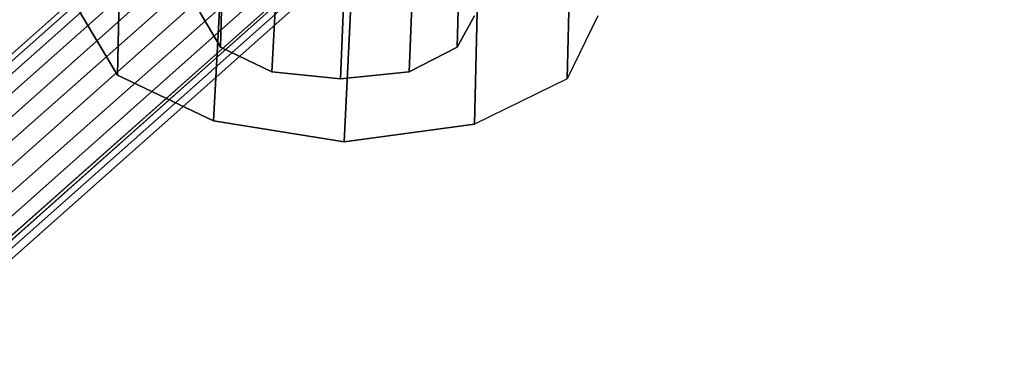
# Model space of a CAD drawing. Units: inches. Extents: x 20501 to 26201, y -2374 to 3753.
# Drawn here: x 23059 to 23167, y 1004 to 1041 of the extents above; entities that cross this region are included whole.
import ezdxf

# ---------------------------------------------------------------- set-up
doc = ezdxf.new("R2010")
doc.units = ezdxf.units.IN
doc.header["$MEASUREMENT"] = 0
doc.layers.add('HARDWOOD CWPg169.599', color=250, linetype='Continuous', lineweight=25)
doc.layers.add('МАФЫ НАШИ', color=250, linetype='Continuous', lineweight=25)

# ---------------------------------------------------------------- blocks, each defined once
blk = doc.blocks.new('пароьт78щ')
at = {"layer": 'МАФЫ НАШИ', "color": 18, "lineweight": 25}
for p, q in [((22919.89, 913.98), (23261.97, 1217.4)), ((23261.97, 1217.4), (22919.89, 913.98)), ((22919.89, 913.98), (23261.97, 1217.4)), ((23261.97, 1217.4), (22919.89, 913.98)), ((22923.68, 913.98), (23265.76, 1217.01)), ((23265.76, 1217.01), (22923.68, 913.98)), ((22923.68, 913.98), (23265.76, 1217.01)), ((23265.76, 1217.01), (22923.68, 913.98)), ((22917.24, 912.44), (23258.95, 1215.47)), ((23258.95, 1215.47), (22917.24, 912.44)), ((22917.24, 912.44), (23258.95, 1215.47)), ((23258.95, 1215.47), (22917.24, 912.44)), ((22927.08, 912.05), (23269.16, 1214.31)), ((23269.16, 1214.31), (22927.08, 912.05)), ((22927.08, 912.05), (23269.16, 1214.31)), ((23269.16, 1214.31), (22927.08, 912.05)), ((23257.43, 1212.38), (22916.11, 908.97)), ((22916.11, 908.97), (23257.43, 1212.38)), ((23257.43, 1212.38), (22916.11, 908.97)), ((22916.11, 908.97), (23257.43, 1212.38)), ((23271.43, 1210.84), (22929.73, 908.58)), ((22929.73, 908.58), (23271.43, 1210.84)), ((23271.43, 1210.84), (22929.73, 908.58)), ((22929.73, 908.58), (23271.43, 1210.84)), ((23258.19, 1208.53), (22917.24, 905.11)), ((22917.24, 905.11), (23258.19, 1208.53)), ((23258.19, 1208.53), (22917.24, 905.11)), ((22917.24, 905.11), (23258.19, 1208.53)), ((22930.87, 903.95), (23272.19, 1206.99)), ((23272.19, 1206.99), (22930.87, 903.95)), ((23272.19, 1206.99), (22930.87, 904.72)), ((22930.87, 904.72), (23272.19, 1206.99)), ((23272.19, 1206.99), (22930.87, 904.72)), ((22930.87, 904.72), (23272.19, 1206.99)), ((22930.87, 903.95), (23272.19, 1206.99)), ((23272.19, 1206.99), (22930.87, 903.95)), ((22919.51, 902.03), (23260.46, 1204.67)), ((23260.46, 1204.67), (22919.51, 902.03)), ((22919.51, 902.03), (23260.46, 1204.67)), ((23260.46, 1204.67), (22919.51, 902.03)), ((22929.73, 900.87), (23270.68, 1203.52)), ((23270.68, 1203.52), (22929.73, 900.87)), ((22929.73, 900.87), (23270.68, 1203.52)), ((23270.68, 1203.52), (22929.73, 900.87)), ((22923.3, 899.71), (23263.86, 1202.36)), ((23263.86, 1202.36), (22923.3, 899.71)), ((22923.3, 899.71), (23263.86, 1202.36)), ((23263.86, 1202.36), (22923.3, 899.71)), ((22926.7, 899.33), (23267.65, 1201.97)), ((23267.65, 1201.97), (22926.7, 899.33)), ((22926.7, 899.33), (23267.65, 1201.97)), ((23267.65, 1201.97), (22926.7, 899.33)), ((23069.36, 1034.65), (23069.74, 1053.16)), ((23069.74, 1053.16), (23069.36, 1034.65)), ((23069.36, 1034.65), (23069.74, 1053.16)), ((23069.74, 1053.16), (23069.36, 1034.65)), ((23102.28, 1053.54), (23101.53, 1035.04)), ((23101.53, 1035.04), (23102.28, 1053.54)), ((23102.28, 1053.54), (23101.53, 1035.04)), ((23101.53, 1035.04), (23102.28, 1053.54)), ((23081.09, 1052.77), (23080.72, 1037.74)), ((23081.09, 1052.77), (23080.72, 1037.74)), ((23081.09, 1052.77), (23080.72, 1037.74)), ((23080.72, 1037.74), (23081.09, 1052.77)), ((23093.96, 1034.27), (23094.72, 1052.77)), ((23094.72, 1052.77), (23093.96, 1034.27)), ((23093.96, 1034.27), (23094.72, 1052.77)), ((23094.72, 1052.77), (23093.96, 1034.27)), ((23106.83, 1037.74), (23107.2, 1052.39)), ((23106.83, 1037.74), (23107.2, 1052.39)), ((23106.83, 1037.74), (23107.2, 1052.39)), ((23107.2, 1052.39), (23106.83, 1037.74)), ((23087.15, 1050.07), (23086.39, 1035.04)), ((23086.39, 1035.04), (23087.15, 1050.07)), ((23087.15, 1050.07), (23086.39, 1035.04)), ((23086.39, 1035.04), (23087.15, 1050.07)), ((23118.93, 1034.27), (23119.31, 1049.3)), ((23119.31, 1049.3), (23118.93, 1034.27)), ((23118.93, 1034.27), (23119.31, 1049.3)), ((23119.31, 1049.3), (23118.93, 1034.27)), ((23080.72, 1044.29), (23079.96, 1029.64)), ((23079.96, 1029.64), (23080.72, 1044.29)), ((23079.96, 1029.64), (23080.72, 1044.29)), ((23079.96, 1029.64), (23080.72, 1044.29)), ((23108.72, 1029.25), (23109.1, 1044.29)), ((23108.72, 1029.25), (23109.1, 1044.29)), ((23108.72, 1029.25), (23109.1, 1044.29)), ((23109.1, 1044.29), (23108.72, 1029.25)), ((23095.09, 1042.36), (23094.34, 1027.33)), ((23094.34, 1027.33), (23095.09, 1042.36)), ((23095.09, 1042.36), (23094.34, 1027.33)), ((23094.34, 1027.33), (23095.09, 1042.36)), ((23069.36, 1034.65), (23065.2, 1041.59)), ((23065.2, 1041.59), (23069.36, 1034.65)), ((23069.36, 1034.65), (23065.2, 1041.59)), ((23065.2, 1041.59), (23069.36, 1034.65)), ((23080.72, 1037.74), (23078.44, 1041.59)), ((23080.72, 1037.74), (23078.44, 1041.59)), ((23078.44, 1041.59), (23080.72, 1037.74)), ((23078.44, 1041.59), (23080.72, 1037.74)), ((23108.72, 1041.21), (23106.83, 1037.74)), ((23108.72, 1041.21), (23106.83, 1037.74)), ((23106.83, 1037.74), (23108.72, 1041.21)), ((23106.83, 1037.74), (23108.72, 1041.21)), ((23122.34, 1041.21), (23118.93, 1034.27)), ((23122.34, 1041.21), (23118.93, 1034.27)), ((23122.34, 1041.21), (23118.93, 1034.27)), ((23122.34, 1041.21), (23118.93, 1034.27)), ((23080.72, 1037.74), (23086.39, 1035.04)), ((23080.72, 1037.74), (23086.39, 1035.04)), ((23086.39, 1035.04), (23080.72, 1037.74)), ((23080.72, 1037.74), (23086.39, 1035.04)), ((23101.53, 1035.04), (23106.83, 1037.74)), ((23106.83, 1037.74), (23101.53, 1035.04)), ((23101.53, 1035.04), (23106.83, 1037.74)), ((23101.53, 1035.04), (23106.83, 1037.74)), ((23086.39, 1035.04), (23093.96, 1034.27)), ((23086.39, 1035.04), (23093.96, 1034.27)), ((23093.96, 1034.27), (23086.39, 1035.04)), ((23086.39, 1035.04), (23093.96, 1034.27)), ((23093.96, 1034.27), (23101.53, 1035.04)), ((23093.96, 1034.27), (23101.53, 1035.04)), ((23101.53, 1035.04), (23093.96, 1034.27)), ((23093.96, 1034.27), (23101.53, 1035.04)), ((23079.96, 1029.64), (23069.36, 1034.65)), ((23069.36, 1034.65), (23079.96, 1029.64)), ((23079.96, 1029.64), (23069.36, 1034.65)), ((23069.36, 1034.65), (23079.96, 1029.64)), ((23118.93, 1034.27), (23108.72, 1029.25)), ((23118.93, 1034.27), (23108.72, 1029.25)), ((23118.93, 1034.27), (23108.72, 1029.25)), ((23118.93, 1034.27), (23108.72, 1029.25)), ((23094.34, 1027.33), (23079.96, 1029.64)), ((23079.96, 1029.64), (23094.34, 1027.33)), ((23094.34, 1027.33), (23079.96, 1029.64)), ((23094.34, 1027.33), (23079.96, 1029.64)), ((23094.34, 1027.33), (23108.72, 1029.25)), ((23108.72, 1029.25), (23094.34, 1027.33)), ((23108.72, 1029.25), (23094.34, 1027.33)), ((23108.72, 1029.25), (23094.34, 1027.33))]:
    blk.add_line(p, q, dxfattribs=at)

msp = doc.modelspace()

# ---------------------------------------------------------------- block references
at = {"layer": 'HARDWOOD CWPg169.599'}
msp.add_blockref('пароьт78щ', (0, 0), dxfattribs=at)

doc.saveas('drawing.dxf')
